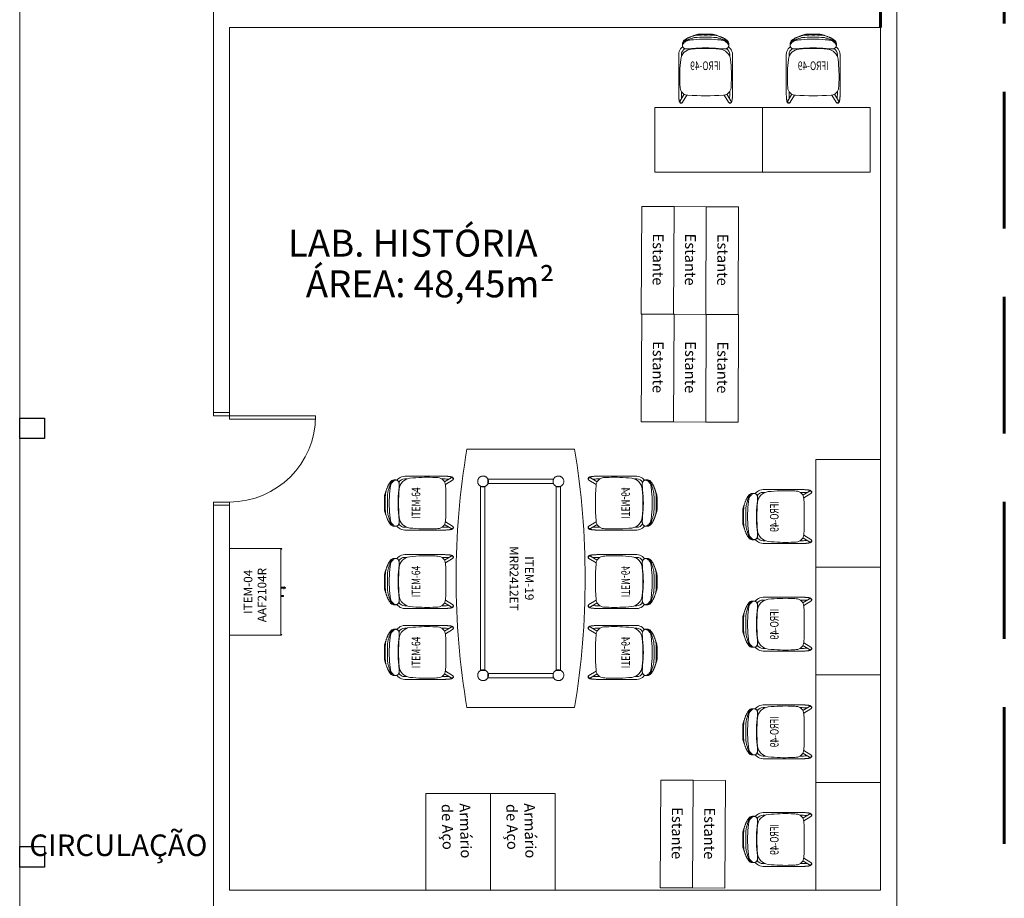
# Model space of a CAD drawing. Units: millimetres. Extents: x -59 to 1070, y 155 to 1499.
# Drawn here: x -2 to 7, y 224 to 233 of the extents above; entities that cross this region are included whole.
import ezdxf
from ezdxf.enums import TextEntityAlignment as Align

# ---------------------------------------------------------------- set-up
doc = ezdxf.new("R2010")
doc.units = ezdxf.units.MM
doc.linetypes.add('DASHED2', pattern=[9.525, 6.35, -3.175])
doc.linetypes.add('HIDDEN2', pattern=[4.7625, 3.175, -1.5875])
for name, color, linetype, lineweight in [('Aalvg', 190, 'Continuous', 60), ('Emobi', 142, 'Continuous', 5), ('Texto', 7, 'Continuous', 30)]:
    doc.layers.add(name, color=color, linetype=linetype, lineweight=lineweight)
doc.layers.add('Estacionamento', color=50, linetype='Continuous')
doc.layers.add('IFRO', color=7, linetype='Continuous')
doc.styles.add('AvantGarde', font='txt')
doc.styles.add('CONCEITO-TXT', font='simplex.shx')
doc.styles.get("Standard").update_dxf_attribs({"font": 'arial.ttf'})

# ---------------------------------------------------------------- blocks, each defined once
blk = doc.blocks.new('IFRO49b')
at = {"color": 13, "linetype": 'Continuous', "lineweight": 15}
for p, q in [((-0.1088, 0.3294), (-0.1143, 0.3274)), ((-0.111, 0.3086), (-0.1054, 0.3105)), ((-0.0833, 0.3368), (-0.0806, 0.338)), ((0.0832, 0.3368), (0.0805, 0.338)), ((0.1109, 0.3086), (0.1053, 0.3105)), ((0.1088, 0.3294), (0.1063, 0.3302)), ((-0.2151, 0.2523), (-0.2151, 0.2384)), ((-0.215, 0.2388), (-0.215, 0.2526)), ((-0.215, 0.2523), (-0.215, 0.2526)), ((-0.215, 0.2388), (-0.215, 0.2384)), ((-0.05, 0.2096), (-0.05, 0.2139)), ((-0.046, 0.214), (-0.046, 0.2097)), ((0.046, 0.2098), (0.046, 0.214)), ((0.05, 0.2139), (0.05, 0.2096)), ((0.2149, 0.2523), (0.215, 0.2526)), ((0.215, 0.2388), (0.215, 0.2526)), ((0.215, 0.2384), (0.215, 0.2523)), ((0.215, 0.2388), (0.215, 0.2384)), ((-0.25, -0.1493), (-0.25, 0.1538)), ((-0.2246, 0.1345), (-0.2246, 0.1538)), ((0.2246, 0.1538), (0.2246, 0.1344)), ((0.25, -0.1493), (0.25, 0.1538)), ((-0.25, -0.21), (-0.25, -0.1493)), ((0.25, -0.21), (0.25, -0.1493)), ((-0.2353, -0.277), (-0.1981, -0.2152)), ((-0.2246, -0.1905), (-0.2246, -0.21)), ((-0.1736, -0.2239), (-0.2135, -0.2901)), ((0.1736, -0.2239), (0.2135, -0.2901)), ((0.2353, -0.277), (0.1981, -0.2152)), ((0.2246, -0.1905), (0.2246, -0.21))]:
    blk.add_line(p, q, dxfattribs=at)
at = {"color": 13, "linetype": 'Continuous', "lineweight": 15, "flags": 128}
blk.add_lwpolyline([(0.2031, 0.2594), (0.1982, 0.2647), (0.1924, 0.2701), (0.1859, 0.2756), (0.1786, 0.2811), (0.1769, 0.2818), (0.1747, 0.2825), (0.1706, 0.2836), (0.1656, 0.2847), (0.1597, 0.2859), (0.153, 0.287), (0.1457, 0.2881), (0.1377, 0.2891), (0.1292, 0.29), (0.1202, 0.2909), (0.1109, 0.2917, 0.056079), (-0.111, 0.2917), (-0.1202, 0.2909), (-0.1292, 0.29), (-0.1377, 0.2891), (-0.1457, 0.2881), (-0.1531, 0.287), (-0.1597, 0.2859), (-0.1656, 0.2847), (-0.1707, 0.2836), (-0.1747, 0.2825), (-0.177, 0.2818), (-0.1787, 0.2811), (-0.186, 0.2756), (-0.1925, 0.2701), (-0.1982, 0.2647), (-0.2031, 0.2594), (-0.2073, 0.2541), (-0.2107, 0.2489), (-0.2133, 0.2438), (-0.2151, 0.2385), (-0.2151, 0.2373), (-0.2148, 0.2341), (-0.2142, 0.231), (-0.2133, 0.228), (-0.2121, 0.2252), (-0.2107, 0.2225), (-0.2091, 0.2201), (-0.2073, 0.2178), (-0.2054, 0.2158), (-0.2033, 0.214), (-0.2011, 0.2124), (-0.1989, 0.211), (-0.1967, 0.2098), (-0.1946, 0.2089), (-0.1924, 0.2081), (-0.1902, 0.2074), (-0.1879, 0.2068), (-0.1853, 0.2063), (-0.1824, 0.2059), (-0.1787, 0.2056), (-0.1746, 0.2054), (-0.1708, 0.2053), (-0.1667, 0.2053), (-0.1628, 0.2054), (-0.1586, 0.2056), (-0.1544, 0.2058), (-0.15, 0.2061), (-0.1456, 0.2064), (-0.1411, 0.2068), (-0.1365, 0.2072), (-0.1319, 0.2076), (-0.1275, 0.2081), (-0.121, 0.2087, -0.055287), (0.1218, 0.2086), (0.1242, 0.2084), (0.1289, 0.2079), (0.1336, 0.2075), (0.1382, 0.207), (0.1427, 0.2066), (0.1471, 0.2063), (0.1514, 0.206), (0.1556, 0.2057), (0.1597, 0.2055), (0.1638, 0.2054), (0.1677, 0.2053), (0.1716, 0.2053), (0.1756, 0.2054), (0.1795, 0.2056), (0.1841, 0.2061), (0.1869, 0.2066), (0.1895, 0.2072), (0.1918, 0.2079), (0.1941, 0.2087), (0.1964, 0.2097), (0.1987, 0.2109), (0.2009, 0.2123), (0.2032, 0.2139), (0.2053, 0.2158), (0.2073, 0.2179), (0.2091, 0.2201), (0.2107, 0.2226), (0.2121, 0.2252), (0.2133, 0.2282), (0.2142, 0.2313), (0.2148, 0.2345), (0.215, 0.2375), (0.215, 0.2385), (0.215, 0.2388), (0.2132, 0.2438), (0.2106, 0.2489), (0.2073, 0.2541), (0.2031, 0.2594)], format="xyb", close=True, dxfattribs=at)
for points in [[(-0.211, 0.2665), (-0.2105, 0.267), (-0.2104, 0.2671), (-0.207, 0.2697), (-0.2029, 0.2726), (-0.198, 0.2758), (-0.1924, 0.2795), (-0.1859, 0.2835), (-0.1787, 0.2878)], [(-0.1694, 0.305), (-0.1697, 0.3048), (-0.1742, 0.3021), (-0.1783, 0.2996), (-0.182, 0.2972), (-0.1854, 0.2951), (-0.1888, 0.2929), (-0.1924, 0.2904), (-0.1959, 0.288), (-0.1993, 0.2855), (-0.2026, 0.2829), (-0.2048, 0.2809)], [(-0.1787, 0.2878), (-0.1761, 0.2889), (-0.1725, 0.2902), (-0.1681, 0.2918), (-0.1628, 0.2935), (-0.1567, 0.2955), (-0.15, 0.2975), (-0.1424, 0.2998), (-0.1341, 0.3022), (-0.1255, 0.3046), (-0.1183, 0.3066), (-0.111, 0.3086)], [(-0.1143, 0.3274), (-0.1151, 0.3272), (-0.1195, 0.3256), (-0.1239, 0.324), (-0.1282, 0.3224), (-0.1324, 0.3208), (-0.1365, 0.3193), (-0.1405, 0.3178), (-0.1442, 0.3163), (-0.1478, 0.3149), (-0.1512, 0.3135), (-0.1544, 0.3122), (-0.1573, 0.3109), (-0.1599, 0.3097), (-0.1624, 0.3086), (-0.1647, 0.3075), (-0.167, 0.3063), (-0.1693, 0.305), (-0.1693, 0.305)], [(-0.1063, 0.3302), (-0.1074, 0.3299), (-0.1088, 0.3294)], [(-0.0833, 0.3368), (-0.0846, 0.3364), (-0.087, 0.3357), (-0.0896, 0.335), (-0.0925, 0.3341), (-0.0954, 0.3333), (-0.0986, 0.3324), (-0.1019, 0.3315), (-0.1052, 0.3305), (-0.1063, 0.3302)], [(-0.1003, 0.3116), (-0.101, 0.3116), (-0.1054, 0.3105)], [(-0.1003, 0.3116), (-0.0777, 0.3135), (-0.0549, 0.3147), (-0.0413, 0.3151), (-0.0276, 0.3153), (-0.0138, 0.3152), (0, 0.3149)], [(0, 0.3349), (0, 0.3349), (-0.0136, 0.3352), (-0.0271, 0.3353), (-0.0406, 0.3351), (-0.0542, 0.3346), (-0.0769, 0.3334), (-0.0995, 0.3315)], [(0, 0.3429), (-0.0147, 0.3433), (-0.0289, 0.3433), (-0.0426, 0.343), (-0.0558, 0.3425), (-0.0624, 0.3421), (-0.065, 0.3419)], [(-0.065, 0.3419), (-0.065, 0.3419), (-0.065, 0.3419)], [(0.0649, 0.3419), (0.0649, 0.3419), (0.0571, 0.3424), (0.0477, 0.3428), (0.0373, 0.3432), (0.0259, 0.3433), (0.0135, 0.3433), (0, 0.3429)], [(0, 0.3349), (0, 0.3349), (0.0135, 0.3352), (0.027, 0.3353), (0.0406, 0.3351), (0.0541, 0.3346), (0.0768, 0.3334), (0.0994, 0.3315)], [(0.1003, 0.3116), (0.0777, 0.3135), (0.0549, 0.3147), (0.0412, 0.3151), (0.0275, 0.3153), (0.0137, 0.3152), (0, 0.3149)], [(0.0649, 0.3419), (0.0649, 0.3419), (0.065, 0.3419)], [(0.1063, 0.3302), (0.1037, 0.3309), (0.1003, 0.3319), (0.097, 0.3328), (0.0938, 0.3337), (0.0909, 0.3346), (0.0882, 0.3354), (0.0857, 0.3361), (0.0835, 0.3367), (0.0832, 0.3368)], [(0.1003, 0.3116), (0.101, 0.3116), (0.1053, 0.3105)], [(0.1142, 0.3274), (0.1126, 0.328), (0.1088, 0.3294)], [(0.1786, 0.2878), (0.1761, 0.2889), (0.1725, 0.2902), (0.168, 0.2918), (0.1627, 0.2935), (0.1567, 0.2955), (0.1499, 0.2975), (0.1423, 0.2998), (0.1341, 0.3022), (0.1254, 0.3046), (0.1183, 0.3066), (0.1109, 0.3086)], [(0.1693, 0.305), (0.1687, 0.3053), (0.1667, 0.3064), (0.1645, 0.3076), (0.1622, 0.3087), (0.1595, 0.3099), (0.1567, 0.3112), (0.1537, 0.3124), (0.1505, 0.3138), (0.1472, 0.3151), (0.1436, 0.3165), (0.1398, 0.318), (0.1358, 0.3195), (0.1317, 0.3211), (0.1275, 0.3226), (0.1232, 0.3242), (0.1187, 0.3258), (0.1142, 0.3274), (0.1142, 0.3274)], [(0.2047, 0.2809), (0.2026, 0.2829), (0.1989, 0.2858), (0.1956, 0.2882), (0.1921, 0.2906), (0.1882, 0.2932), (0.1841, 0.2958), (0.1809, 0.2979), (0.1773, 0.3002), (0.1733, 0.3026), (0.1694, 0.305)], [(0.211, 0.2665), (0.2104, 0.267), (0.2103, 0.2671), (0.207, 0.2697), (0.2029, 0.2726), (0.198, 0.2758), (0.1923, 0.2795), (0.1859, 0.2835), (0.1786, 0.2878)], [(-0.211, 0.2683), (-0.2111, 0.2675), (-0.2112, 0.2659), (-0.2113, 0.2648)], [(-0.211, 0.2683), (-0.211, 0.2665), (-0.211, 0.2665)], [(0.2109, 0.2683), (0.211, 0.2665), (0.211, 0.2665)], [(0.2113, 0.2647), (0.2112, 0.2658), (0.2111, 0.2672), (0.211, 0.2683)], [(0.2137, 0.2597), (0.2125, 0.2626), (0.2113, 0.2649)], [(-0.2135, -0.2901), (-0.2144, -0.2914), (-0.2156, -0.2929), (-0.2168, -0.2942), (-0.2182, -0.2953), (-0.2198, -0.2963), (-0.2215, -0.2971), (-0.2234, -0.2977), (-0.2256, -0.2981), (-0.2277, -0.2981), (-0.2298, -0.2978), (-0.2317, -0.2973), (-0.2335, -0.2965), (-0.235, -0.2955), (-0.2364, -0.2944), (-0.2377, -0.2932), (-0.2388, -0.2919), (-0.2398, -0.2904), (-0.2407, -0.2888), (-0.2417, -0.2868), (-0.2427, -0.2842), (-0.2436, -0.2812), (-0.2444, -0.2782), (-0.2451, -0.2748), (-0.2458, -0.2713), (-0.2464, -0.2677), (-0.2469, -0.2639), (-0.2474, -0.26), (-0.2479, -0.2559), (-0.2483, -0.2516), (-0.2486, -0.2472), (-0.249, -0.2427), (-0.2492, -0.238), (-0.2495, -0.2333), (-0.2497, -0.2284), (-0.2498, -0.2235), (-0.2499, -0.2186), (-0.25, -0.2136), (-0.25, -0.21)], [(0.2135, -0.2901), (0.2144, -0.2914), (0.2156, -0.2929), (0.2168, -0.2942), (0.2182, -0.2953), (0.2198, -0.2963), (0.2215, -0.2971), (0.2234, -0.2977), (0.2256, -0.2981), (0.2277, -0.2981), (0.2298, -0.2978), (0.2317, -0.2973), (0.2335, -0.2965), (0.235, -0.2955), (0.2364, -0.2944), (0.2377, -0.2932), (0.2388, -0.2919), (0.2398, -0.2904), (0.2407, -0.2888), (0.2417, -0.2868), (0.2427, -0.2842), (0.2436, -0.2812), (0.2444, -0.2782), (0.2451, -0.2748), (0.2458, -0.2713), (0.2464, -0.2677), (0.2469, -0.2639), (0.2474, -0.26), (0.2479, -0.2559), (0.2483, -0.2516), (0.2486, -0.2472), (0.249, -0.2427), (0.2492, -0.238), (0.2495, -0.2333), (0.2497, -0.2284), (0.2498, -0.2235), (0.2499, -0.2186), (0.25, -0.2136), (0.25, -0.21)]]:
    blk.add_lwpolyline(points, dxfattribs=at)
at = {"color": 13, "linetype": 'Continuous', "lineweight": 15}
blk.add_lwpolyline([(-0.1656, -0.2248, 0.026213), (0.1656, -0.2248, 0.375247), (0.2366, -0.1546, 0.004957), (0.2391, -0.1059, 0.020181), (0.2392, -0.0038, 0.020133), (0.2311, 0.108, 0.358711), (0.1306, 0.2048, 0.045294), (-0.1306, 0.2048, 0.360691), (-0.2314, 0.1069, 0.01767), (-0.2392, -0.0038, 0.020181), (-0.2391, -0.1059, 0.007248), (-0.2366, -0.1546, 0.375247)], format="xyb", close=True, dxfattribs=at)
for centre, radius, start, end in [((-0.1924, 0.2671), 0.0187, 132.00794, 176.50096), ((-0.097, 0.3007), 0.0309, 94.51652, 107.43427), ((-0.0671, 0.3098), 0.0313, 104.47461, 115.39712), ((-0.0613, 0.2926), 0.0494, 94.37448, 106.10655), ((0.0614, 0.2935), 0.0485, 73.76706, 85.72321), ((0.0671, 0.3098), 0.0313, 64.60444, 75.5281), ((0.097, 0.3006), 0.0309, 72.52525, 85.47359), ((0.1929, 0.2674), 0.0181, 2.75086, 48.86975), ((-0.1619, 0.1538), 0.0881, 160.60408, 180), ((-0.1619, 0.1538), 0.0881, 125.01932, 160.60408), ((-0.1619, 0.1538), 0.0627, 119.56617, 180), ((-0.1952, 0.2527), 0.0198, 159.103, 180.22942), ((-0.1845, 0.2495), 0.0309, 150.20043, 160.78658), ((0.1619, 0.1538), 0.0627, 0, 60.44685), ((0.1619, 0.1538), 0.0881, 19.39592, 54.99276), ((0.1952, 0.2527), 0.0198, 359.77055, 20.91749), ((0.1619, 0.1538), 0.0881, 0, 19.39592), ((0.1993, -0.2123), 0.4239, 179.69114, 185.84776), ((-0.1993, -0.2123), 0.4239, 354.15224, 0.30886), ((-0.225, -0.2831), 0.012, 149.01352, 190.15119), ((-0.2242, -0.2831), 0.0128, 189.55513, 326.97691), ((0.2242, -0.2831), 0.0128, 213.02309, 350.44487), ((0.225, -0.2831), 0.012, 349.84881, 30.98648)]:
    blk.add_arc(centre, radius, start, end, dxfattribs=at)
at = {"color": 13, "style": 'CONCEITO-TXT', "width": 0.713503}
blk.add_text('IFRO-49', height=0.08, dxfattribs=at).set_placement((0, 0.0098), align=Align.CENTER)
at = {"style": 'CONCEITO-TXT', "flags": 1}
for tag, p in [('DESCRIÇÃO', (0.3261, 0.079)), ('CODIGO', (0.3261, -0.0535))]:
    blk.add_attdef(tag, p, '', height=0.0919, dxfattribs=at)
blk = doc.blocks.new('UFOPA19')
at = {"linetype": 'HIDDEN2', "lineweight": 0}
for p, q in [((-0.8521, 0.33), (-0.8521, 0.37)), ((-0.8521, 0.37), (0.8542, 0.37)), ((0.8549, 0.33), (0.8549, 0.37)), ((-0.92, 0.3021), (-0.92, -0.3049)), ((-0.88, 0.3021), (-0.92, 0.3021)), ((-0.88, 0.3021), (-0.88, -0.3049)), ((-0.8521, 0.33), (0.8542, 0.33)), ((0.8829, 0.3021), (0.9229, 0.3021)), ((0.8829, 0.3021), (0.8829, -0.3049)), ((0.9229, 0.3021), (0.9229, -0.3049)), ((-0.88, -0.3049), (-0.92, -0.3049)), ((-0.8521, -0.3328), (-0.8521, -0.3728)), ((-0.8521, -0.3328), (0.8531, -0.3328)), ((0.8549, -0.3328), (0.8549, -0.3728)), ((0.8829, -0.3049), (0.9229, -0.3049)), ((-0.8521, -0.3728), (0.8549, -0.3728))]:
    blk.add_line(p, q, dxfattribs=at)
at = {"linetype": 'Continuous', "lineweight": 0}
blk.add_lwpolyline([(1.2, -0.5), (1.2, 0.5, 0.082172), (-1.2, 0.5), (-1.2, -0.5, 0.084495)], format="xyb", close=True, dxfattribs=at)
at = {"linetype": 'HIDDEN2', "lineweight": 0}
for centre in [(-0.9, 0.35), (0.9, 0.35), (-0.9, -0.35), (0.9, -0.35)]:
    blk.add_circle(centre, 0.05, dxfattribs=at)
at = {"style": 'CONCEITO-TXT'}
for s, p in [('ITEM-19', (0, 0.0399)), ('MRR2412ET', (0, -0.1018))]:
    blk.add_text(s, height=0.08, dxfattribs=at).set_placement(p, align=Align.CENTER)
at = {"linetype": 'Continuous', "lineweight": 0, "style": 'CONCEITO-TXT', "flags": 1}
for tag, p in [('DESCRIÇÃO', (-0.3669, -0.7775)), ('CODIGO', (-0.3669, -0.9099))]:
    blk.add_attdef(tag, p, '', height=0.0919, dxfattribs=at)
blk = doc.blocks.new('UFOPA64')
at = {"linetype": 'Continuous', "lineweight": 15}
for p, q in [((-0.1088, 0.3294), (-0.1143, 0.3274)), ((-0.111, 0.3086), (-0.1054, 0.3105)), ((-0.0833, 0.3368), (-0.0806, 0.338)), ((0.0832, 0.3368), (0.0805, 0.338)), ((0.1109, 0.3086), (0.1053, 0.3105)), ((0.1088, 0.3294), (0.1063, 0.3302)), ((-0.2151, 0.2523), (-0.2151, 0.2384)), ((-0.215, 0.2388), (-0.215, 0.2526)), ((-0.215, 0.2523), (-0.215, 0.2526)), ((-0.215, 0.2388), (-0.215, 0.2384)), ((-0.05, 0.2096), (-0.05, 0.2139)), ((-0.046, 0.214), (-0.046, 0.2097)), ((0.046, 0.2098), (0.046, 0.214)), ((0.05, 0.2139), (0.05, 0.2096)), ((0.2149, 0.2523), (0.215, 0.2526)), ((0.215, 0.2388), (0.215, 0.2526)), ((0.215, 0.2384), (0.215, 0.2523)), ((0.215, 0.2388), (0.215, 0.2384)), ((-0.25, -0.1493), (-0.25, 0.1538)), ((-0.2246, 0.1345), (-0.2246, 0.1538)), ((0.2246, 0.1538), (0.2246, 0.1344)), ((0.25, -0.1493), (0.25, 0.1538)), ((-0.25, -0.21), (-0.25, -0.1493)), ((0.25, -0.21), (0.25, -0.1493)), ((-0.2353, -0.277), (-0.1981, -0.2152)), ((-0.2246, -0.1905), (-0.2246, -0.21)), ((-0.1736, -0.2239), (-0.2135, -0.2901)), ((0.1736, -0.2239), (0.2135, -0.2901)), ((0.2353, -0.277), (0.1981, -0.2152)), ((0.2246, -0.1905), (0.2246, -0.21))]:
    blk.add_line(p, q, dxfattribs=at)
at = {"linetype": 'Continuous', "lineweight": 15, "flags": 128}
blk.add_lwpolyline([(0.2031, 0.2594), (0.1982, 0.2647), (0.1924, 0.2701), (0.1859, 0.2756), (0.1786, 0.2811), (0.1769, 0.2818), (0.1747, 0.2825), (0.1706, 0.2836), (0.1656, 0.2847), (0.1597, 0.2859), (0.153, 0.287), (0.1457, 0.2881), (0.1377, 0.2891), (0.1292, 0.29), (0.1202, 0.2909), (0.1109, 0.2917, 0.056079), (-0.111, 0.2917), (-0.1202, 0.2909), (-0.1292, 0.29), (-0.1377, 0.2891), (-0.1457, 0.2881), (-0.1531, 0.287), (-0.1597, 0.2859), (-0.1656, 0.2847), (-0.1707, 0.2836), (-0.1747, 0.2825), (-0.177, 0.2818), (-0.1787, 0.2811), (-0.186, 0.2756), (-0.1925, 0.2701), (-0.1982, 0.2647), (-0.2031, 0.2594), (-0.2073, 0.2541), (-0.2107, 0.2489), (-0.2133, 0.2438), (-0.2151, 0.2385), (-0.2151, 0.2373), (-0.2148, 0.2341), (-0.2142, 0.231), (-0.2133, 0.228), (-0.2121, 0.2252), (-0.2107, 0.2225), (-0.2091, 0.2201), (-0.2073, 0.2178), (-0.2054, 0.2158), (-0.2033, 0.214), (-0.2011, 0.2124), (-0.1989, 0.211), (-0.1967, 0.2098), (-0.1946, 0.2089), (-0.1924, 0.2081), (-0.1902, 0.2074), (-0.1879, 0.2068), (-0.1853, 0.2063), (-0.1824, 0.2059), (-0.1787, 0.2056), (-0.1746, 0.2054), (-0.1708, 0.2053), (-0.1667, 0.2053), (-0.1628, 0.2054), (-0.1586, 0.2056), (-0.1544, 0.2058), (-0.15, 0.2061), (-0.1456, 0.2064), (-0.1411, 0.2068), (-0.1365, 0.2072), (-0.1319, 0.2076), (-0.1275, 0.2081), (-0.121, 0.2087, -0.055287), (0.1218, 0.2086), (0.1242, 0.2084), (0.1289, 0.2079), (0.1336, 0.2075), (0.1382, 0.207), (0.1427, 0.2066), (0.1471, 0.2063), (0.1514, 0.206), (0.1556, 0.2057), (0.1597, 0.2055), (0.1638, 0.2054), (0.1677, 0.2053), (0.1716, 0.2053), (0.1756, 0.2054), (0.1795, 0.2056), (0.1841, 0.2061), (0.1869, 0.2066), (0.1895, 0.2072), (0.1918, 0.2079), (0.1941, 0.2087), (0.1964, 0.2097), (0.1987, 0.2109), (0.2009, 0.2123), (0.2032, 0.2139), (0.2053, 0.2158), (0.2073, 0.2179), (0.2091, 0.2201), (0.2107, 0.2226), (0.2121, 0.2252), (0.2133, 0.2282), (0.2142, 0.2313), (0.2148, 0.2345), (0.215, 0.2375), (0.215, 0.2385), (0.215, 0.2388), (0.2132, 0.2438), (0.2106, 0.2489), (0.2073, 0.2541), (0.2031, 0.2594)], format="xyb", close=True, dxfattribs=at)
for points in [[(-0.211, 0.2665), (-0.2105, 0.267), (-0.2104, 0.2671), (-0.207, 0.2697), (-0.2029, 0.2726), (-0.198, 0.2758), (-0.1924, 0.2795), (-0.1859, 0.2835), (-0.1787, 0.2878)], [(-0.1694, 0.305), (-0.1697, 0.3048), (-0.1742, 0.3021), (-0.1783, 0.2996), (-0.182, 0.2972), (-0.1854, 0.2951), (-0.1888, 0.2929), (-0.1924, 0.2904), (-0.1959, 0.288), (-0.1993, 0.2855), (-0.2026, 0.2829), (-0.2048, 0.2809)], [(-0.1787, 0.2878), (-0.1761, 0.2889), (-0.1725, 0.2902), (-0.1681, 0.2918), (-0.1628, 0.2935), (-0.1567, 0.2955), (-0.15, 0.2975), (-0.1424, 0.2998), (-0.1341, 0.3022), (-0.1255, 0.3046), (-0.1183, 0.3066), (-0.111, 0.3086)], [(-0.1143, 0.3274), (-0.1151, 0.3272), (-0.1195, 0.3256), (-0.1239, 0.324), (-0.1282, 0.3224), (-0.1324, 0.3208), (-0.1365, 0.3193), (-0.1405, 0.3178), (-0.1442, 0.3163), (-0.1478, 0.3149), (-0.1512, 0.3135), (-0.1544, 0.3122), (-0.1573, 0.3109), (-0.1599, 0.3097), (-0.1624, 0.3086), (-0.1647, 0.3075), (-0.167, 0.3063), (-0.1693, 0.305), (-0.1693, 0.305)], [(-0.1063, 0.3302), (-0.1074, 0.3299), (-0.1088, 0.3294)], [(-0.0833, 0.3368), (-0.0846, 0.3364), (-0.087, 0.3357), (-0.0896, 0.335), (-0.0925, 0.3341), (-0.0954, 0.3333), (-0.0986, 0.3324), (-0.1019, 0.3315), (-0.1052, 0.3305), (-0.1063, 0.3302)], [(-0.1003, 0.3116), (-0.101, 0.3116), (-0.1054, 0.3105)], [(-0.1003, 0.3116), (-0.0777, 0.3135), (-0.0549, 0.3147), (-0.0413, 0.3151), (-0.0276, 0.3153), (-0.0138, 0.3152), (0, 0.3149)], [(0, 0.3349), (0, 0.3349), (-0.0136, 0.3352), (-0.0271, 0.3353), (-0.0406, 0.3351), (-0.0542, 0.3346), (-0.0769, 0.3334), (-0.0995, 0.3315)], [(0, 0.3429), (-0.0147, 0.3433), (-0.0289, 0.3433), (-0.0426, 0.343), (-0.0558, 0.3425), (-0.0624, 0.3421), (-0.065, 0.3419)], [(-0.065, 0.3419), (-0.065, 0.3419), (-0.065, 0.3419)], [(0.0649, 0.3419), (0.0649, 0.3419), (0.0571, 0.3424), (0.0477, 0.3428), (0.0373, 0.3432), (0.0259, 0.3433), (0.0135, 0.3433), (0, 0.3429)], [(0, 0.3349), (0, 0.3349), (0.0135, 0.3352), (0.027, 0.3353), (0.0406, 0.3351), (0.0541, 0.3346), (0.0768, 0.3334), (0.0994, 0.3315)], [(0.1003, 0.3116), (0.0777, 0.3135), (0.0549, 0.3147), (0.0412, 0.3151), (0.0275, 0.3153), (0.0137, 0.3152), (0, 0.3149)], [(0.0649, 0.3419), (0.0649, 0.3419), (0.065, 0.3419)], [(0.1063, 0.3302), (0.1037, 0.3309), (0.1003, 0.3319), (0.097, 0.3328), (0.0938, 0.3337), (0.0909, 0.3346), (0.0882, 0.3354), (0.0857, 0.3361), (0.0835, 0.3367), (0.0832, 0.3368)], [(0.1003, 0.3116), (0.101, 0.3116), (0.1053, 0.3105)], [(0.1142, 0.3274), (0.1126, 0.328), (0.1088, 0.3294)], [(0.1786, 0.2878), (0.1761, 0.2889), (0.1725, 0.2902), (0.168, 0.2918), (0.1627, 0.2935), (0.1567, 0.2955), (0.1499, 0.2975), (0.1423, 0.2998), (0.1341, 0.3022), (0.1254, 0.3046), (0.1183, 0.3066), (0.1109, 0.3086)], [(0.1693, 0.305), (0.1687, 0.3053), (0.1667, 0.3064), (0.1645, 0.3076), (0.1622, 0.3087), (0.1595, 0.3099), (0.1567, 0.3112), (0.1537, 0.3124), (0.1505, 0.3138), (0.1472, 0.3151), (0.1436, 0.3165), (0.1398, 0.318), (0.1358, 0.3195), (0.1317, 0.3211), (0.1275, 0.3226), (0.1232, 0.3242), (0.1187, 0.3258), (0.1142, 0.3274), (0.1142, 0.3274)], [(0.2047, 0.2809), (0.2026, 0.2829), (0.1989, 0.2858), (0.1956, 0.2882), (0.1921, 0.2906), (0.1882, 0.2932), (0.1841, 0.2958), (0.1809, 0.2979), (0.1773, 0.3002), (0.1733, 0.3026), (0.1694, 0.305)], [(0.211, 0.2665), (0.2104, 0.267), (0.2103, 0.2671), (0.207, 0.2697), (0.2029, 0.2726), (0.198, 0.2758), (0.1923, 0.2795), (0.1859, 0.2835), (0.1786, 0.2878)], [(-0.211, 0.2683), (-0.2111, 0.2675), (-0.2112, 0.2659), (-0.2113, 0.2648)], [(-0.211, 0.2683), (-0.211, 0.2665), (-0.211, 0.2665)], [(0.2109, 0.2683), (0.211, 0.2665), (0.211, 0.2665)], [(0.2113, 0.2647), (0.2112, 0.2658), (0.2111, 0.2672), (0.211, 0.2683)], [(0.2137, 0.2597), (0.2125, 0.2626), (0.2113, 0.2649)], [(-0.2135, -0.2901), (-0.2144, -0.2914), (-0.2156, -0.2929), (-0.2168, -0.2942), (-0.2182, -0.2953), (-0.2198, -0.2963), (-0.2215, -0.2971), (-0.2234, -0.2977), (-0.2256, -0.2981), (-0.2277, -0.2981), (-0.2298, -0.2978), (-0.2317, -0.2973), (-0.2335, -0.2965), (-0.235, -0.2955), (-0.2364, -0.2944), (-0.2377, -0.2932), (-0.2388, -0.2919), (-0.2398, -0.2904), (-0.2407, -0.2888), (-0.2417, -0.2868), (-0.2427, -0.2842), (-0.2436, -0.2812), (-0.2444, -0.2782), (-0.2451, -0.2748), (-0.2458, -0.2713), (-0.2464, -0.2677), (-0.2469, -0.2639), (-0.2474, -0.26), (-0.2479, -0.2559), (-0.2483, -0.2516), (-0.2486, -0.2472), (-0.249, -0.2427), (-0.2492, -0.238), (-0.2495, -0.2333), (-0.2497, -0.2284), (-0.2498, -0.2235), (-0.2499, -0.2186), (-0.25, -0.2136), (-0.25, -0.21)], [(0.2135, -0.2901), (0.2144, -0.2914), (0.2156, -0.2929), (0.2168, -0.2942), (0.2182, -0.2953), (0.2198, -0.2963), (0.2215, -0.2971), (0.2234, -0.2977), (0.2256, -0.2981), (0.2277, -0.2981), (0.2298, -0.2978), (0.2317, -0.2973), (0.2335, -0.2965), (0.235, -0.2955), (0.2364, -0.2944), (0.2377, -0.2932), (0.2388, -0.2919), (0.2398, -0.2904), (0.2407, -0.2888), (0.2417, -0.2868), (0.2427, -0.2842), (0.2436, -0.2812), (0.2444, -0.2782), (0.2451, -0.2748), (0.2458, -0.2713), (0.2464, -0.2677), (0.2469, -0.2639), (0.2474, -0.26), (0.2479, -0.2559), (0.2483, -0.2516), (0.2486, -0.2472), (0.249, -0.2427), (0.2492, -0.238), (0.2495, -0.2333), (0.2497, -0.2284), (0.2498, -0.2235), (0.2499, -0.2186), (0.25, -0.2136), (0.25, -0.21)]]:
    blk.add_lwpolyline(points, dxfattribs=at)
at = {"linetype": 'Continuous', "lineweight": 15}
blk.add_lwpolyline([(-0.1656, -0.2248, 0.026213), (0.1656, -0.2248, 0.375247), (0.2366, -0.1546, 0.004957), (0.2391, -0.1059, 0.020181), (0.2392, -0.0038, 0.020133), (0.2311, 0.108, 0.358711), (0.1306, 0.2048, 0.045294), (-0.1306, 0.2048, 0.360691), (-0.2314, 0.1069, 0.01767), (-0.2392, -0.0038, 0.020181), (-0.2391, -0.1059, 0.007248), (-0.2366, -0.1546, 0.375247)], format="xyb", close=True, dxfattribs=at)
for centre, radius, start, end in [((-0.1924, 0.2671), 0.0187, 132.00794, 176.50096), ((-0.097, 0.3007), 0.0309, 94.51652, 107.43427), ((-0.0671, 0.3098), 0.0313, 104.47461, 115.39712), ((-0.0613, 0.2926), 0.0494, 94.37448, 106.10655), ((0.0614, 0.2935), 0.0485, 73.76706, 85.72321), ((0.0671, 0.3098), 0.0313, 64.60444, 75.5281), ((0.097, 0.3006), 0.0309, 72.52525, 85.47359), ((0.1929, 0.2674), 0.0181, 2.75086, 48.86975), ((-0.1619, 0.1538), 0.0881, 160.60408, 180), ((-0.1619, 0.1538), 0.0881, 125.01932, 160.60408), ((-0.1619, 0.1538), 0.0627, 119.56617, 180), ((-0.1952, 0.2527), 0.0198, 159.103, 180.22942), ((-0.1845, 0.2495), 0.0309, 150.20043, 160.78658), ((0.1619, 0.1538), 0.0627, 0, 60.44685), ((0.1619, 0.1538), 0.0881, 19.39592, 54.99276), ((0.1952, 0.2527), 0.0198, 359.77055, 20.91749), ((0.1619, 0.1538), 0.0881, 0, 19.39592), ((0.1993, -0.2123), 0.4239, 179.69114, 185.84776), ((-0.1993, -0.2123), 0.4239, 354.15224, 0.30886), ((-0.225, -0.2831), 0.012, 149.01352, 190.15119), ((-0.2242, -0.2831), 0.0128, 189.55513, 326.97691), ((0.2242, -0.2831), 0.0128, 213.02309, 350.44487), ((0.225, -0.2831), 0.012, 349.84881, 30.98648)]:
    blk.add_arc(centre, radius, start, end, dxfattribs=at)
at = {"style": 'CONCEITO-TXT', "width": 0.713503}
blk.add_text('ITEM-64', height=0.08, dxfattribs=at).set_placement((0, 0.0098), align=Align.CENTER)
at = {"style": 'CONCEITO-TXT', "flags": 1}
for tag, p in [('DESCRIÇÃO', (0.3261, 0.079)), ('CODIGO', (0.3261, -0.0535))]:
    blk.add_attdef(tag, p, '', height=0.0919, dxfattribs=at)
blk = doc.blocks.new('UFOPA04')
for p, q in [((-0.804, -0.4818), (-0.804, -0.478)), ((-0.7975, -0.478), (-0.7975, -0.4818)), ((-0.3684, -0.5074), (-0.3765, -0.5055)), ((-0.3762, -0.5041), (-0.3684, -0.5059)), ((-0.3753, -0.478), (-0.3753, -0.4792)), ((-0.3753, -0.4792), (-0.3681, -0.4792)), ((-0.3684, -0.5003), (-0.3684, -0.4848)), ((-0.3684, -0.4848), (-0.3681, -0.4848)), ((-0.3684, -0.5108), (-0.3684, -0.5003)), ((-0.3684, -0.5176), (-0.3684, -0.5108)), ((-0.3634, -0.5018), (-0.3634, -0.5108)), ((-0.3634, -0.507), (-0.3567, -0.5085)), ((-0.357, -0.51), (-0.3634, -0.5085)), ((-0.3634, -0.5108), (-0.3634, -0.5176)), ((-0.3581, -0.4792), (-0.3563, -0.4792)), ((-0.3563, -0.478), (-0.3563, -0.4792)), ((-0.0065, -0.478), (-0.0065, -0.4818)), ((0, -0.4818), (0, -0.478))]:
    blk.add_line(p, q)
blk.add_lwpolyline([(-0.804, 0), (0, 0), (0, -0.478), (-0.804, -0.478)], close=True)
for centre, radius, start, end in [((-0.8007, -0.4818), 0.00325, 180, 0), ((-0.3763, -0.5048), 0.000737, 77.15893, 257.15893), ((-0.3659, -0.5103), 0.00254, 190.38886, 349.61114), ((-0.3659, -0.5171), 0.00254, 190.38886, 349.61114), ((-0.3568, -0.5093), 0.000737, 257.15893, 77.15893), ((-0.0032, -0.4818), 0.00325, 180, 0)]:
    blk.add_arc(centre, radius, start, end)
for points, knots in [([(-0.4459, -0.4984), (-0.4459, -0.4984), (-0.4459, -0.4984), (-0.4459, -0.4984), (-0.4459, -0.4984), (-0.4459, -0.4983), (-0.4459, -0.4983), (-0.4459, -0.4983), (-0.4459, -0.4983), (-0.4459, -0.498), (-0.4459, -0.4964), (-0.4459, -0.4901), (-0.4459, -0.4847), (-0.4459, -0.478)], [0, 0, 0, 0, 0.00004883, 0.00004883, 0.00043945, 0.00043945, 0.00122071, 0.00122071, 0.00278328, 0.00278328, 0.0280854, 0.0280854, 0.05874932, 0.05874932, 0.05874932, 0.05874932]), ([(-0.4359, -0.4984), (-0.4359, -0.4984), (-0.4359, -0.4985), (-0.4359, -0.4987), (-0.4359, -0.4987), (-0.436, -0.499), (-0.436, -0.4991), (-0.4361, -0.4994), (-0.4362, -0.4996), (-0.4364, -0.4999), (-0.4366, -0.5001), (-0.4369, -0.5004), (-0.4371, -0.5006), (-0.4376, -0.501), (-0.438, -0.5011), (-0.439, -0.5016), (-0.4398, -0.5017), (-0.4408, -0.5018), (-0.4412, -0.5018), (-0.4416, -0.5017), (-0.4417, -0.5017), (-0.4419, -0.5017), (-0.4419, -0.5017), (-0.4426, -0.5016), (-0.4434, -0.5014), (-0.4443, -0.5009), (-0.4446, -0.5007), (-0.445, -0.5003), (-0.4452, -0.5001), (-0.4454, -0.4998), (-0.4455, -0.4996), (-0.4457, -0.4993), (-0.4458, -0.4991), (-0.4458, -0.4989), (-0.4458, -0.4988), (-0.4459, -0.4986), (-0.4459, -0.4986), (-0.4459, -0.4985), (-0.4459, -0.4985), (-0.4459, -0.4984), (-0.4459, -0.4984), (-0.4459, -0.4984), (-0.4459, -0.4984), (-0.4459, -0.4984)], [0, 0, 0, 0, 0.00023112, 0.00023112, 0.0004598, 0.0004598, 0.00090291, 0.00090291, 0.00144298, 0.00144298, 0.00211402, 0.00211402, 0.00294993, 0.00294993, 0.00398606, 0.00398606, 0.00628702, 0.00628702, 0.00726256, 0.00726256, 0.00758706, 0.00758706, 0.0076952, 0.0076952, 0.00989004, 0.00989004, 0.01085706, 0.01085706, 0.01159801, 0.01159801, 0.01218745, 0.01218745, 0.01266985, 0.01266985, 0.01298159, 0.01298159, 0.01314003, 0.01314003, 0.0132196, 0.0132196, 0.01327928, 0.01327928, 0.01329047, 0.01329047, 0.01329047, 0.01329047]), ([(-0.4359, -0.478), (-0.4359, -0.4836), (-0.4359, -0.4882), (-0.4359, -0.4951), (-0.4359, -0.4973), (-0.4359, -0.4982), (-0.4359, -0.4982), (-0.4359, -0.4984)], [0.00119115, 0.00119115, 0.00119115, 0.00119115, 0.02662852, 0.02662852, 0.05277533, 0.05277533, 0.06004302, 0.06004302, 0.06004302, 0.06004302]), ([(-0.3681, -0.4984), (-0.3681, -0.4982), (-0.3681, -0.4982), (-0.3681, -0.4978), (-0.3681, -0.4975), (-0.3681, -0.4963), (-0.3681, -0.4951), (-0.3681, -0.4901), (-0.3681, -0.4847), (-0.3681, -0.478)], [0, 0, 0, 0, 0.0071841, 0.0071841, 0.01431372, 0.01431372, 0.02819584, 0.02819584, 0.05885976, 0.05885976, 0.05885976, 0.05885976]), ([(-0.3581, -0.4984), (-0.3581, -0.4985), (-0.3581, -0.4986), (-0.3582, -0.4988), (-0.3582, -0.499), (-0.3583, -0.4992), (-0.3584, -0.4994), (-0.3585, -0.4997), (-0.3587, -0.4999), (-0.359, -0.5002), (-0.3592, -0.5004), (-0.3596, -0.5008), (-0.3599, -0.501), (-0.3605, -0.5013), (-0.3608, -0.5014), (-0.3614, -0.5016), (-0.3616, -0.5016), (-0.3619, -0.5017), (-0.362, -0.5017), (-0.3628, -0.5018), (-0.3636, -0.5018), (-0.3651, -0.5015), (-0.3658, -0.5013), (-0.3667, -0.5007), (-0.367, -0.5005), (-0.3674, -0.5002), (-0.3675, -0.5), (-0.3678, -0.4996), (-0.3678, -0.4995), (-0.368, -0.4991), (-0.368, -0.499), (-0.3681, -0.4988), (-0.3681, -0.4987), (-0.3681, -0.4985), (-0.3681, -0.4984), (-0.3681, -0.4984)], [0, 0, 0, 0, 0.00037483, 0.00037483, 0.00074046, 0.00074046, 0.00124525, 0.00124525, 0.00186677, 0.00186677, 0.00264167, 0.00264167, 0.00357978, 0.00357978, 0.00463463, 0.00463463, 0.00536917, 0.00536917, 0.00561368, 0.00561368, 0.0078916, 0.0078916, 0.01014128, 0.01014128, 0.0110757, 0.0110757, 0.01177423, 0.01177423, 0.01233003, 0.01233003, 0.01280438, 0.01280438, 0.01305021, 0.01305021, 0.01329902, 0.01329902, 0.01329902, 0.01329902]), ([(-0.3581, -0.478), (-0.3581, -0.4836), (-0.3581, -0.4882), (-0.3581, -0.4951), (-0.3581, -0.4973), (-0.3581, -0.4982), (-0.3581, -0.4982), (-0.3581, -0.4984)], [0.00119115, 0.00119115, 0.00119115, 0.00119115, 0.02662852, 0.02662852, 0.05277533, 0.05277533, 0.06004228, 0.06004228, 0.06004228, 0.06004228])]:
    blk.add_open_spline(points, degree=3, knots=knots)
at = {"style": 'CONCEITO-TXT'}
blk.add_text('ITEM-04', height=0.08, dxfattribs=at).set_placement((-0.402, -0.2126), align=Align.CENTER)
blk.add_text('AAF2104R', height=0.08, dxfattribs=at).set_placement((-0.6846, -0.3418))
at = {"style": 'CONCEITO-TXT', "flags": 1}
for tag, p in [('DESCRIÇÃO', (0.135, -0.3469)), ('CODIGO', (0.135, -0.4794))]:
    blk.add_attdef(tag, p, '', height=0.0919, dxfattribs=at)

msp = doc.modelspace()

# ---------------------------------------------------------------- linework, layer by layer
at = {"layer": 'Aalvg', "linetype": 'DASHED2', "ltscale": 0.2}
msp.add_line((6.7642, 241.5047), (6.7642, 207.488), dxfattribs=at)
at = {"layer": 'Aalvg', "color": 5, "lineweight": 20}
for p, q in [((-2.3858, 240.888), (-2.3858, 203.718)), ((5.7642, 240.888), (5.7642, 208.088)), ((5.6142, 240.738), (5.6142, 232.5755)), ((-0.5858, 228.9992), (-0.5858, 239.778)), ((-0.4358, 232.5755), (-0.4358, 228.9992)), ((5.6142, 232.5755), (-0.4358, 232.5755)), ((-0.4358, 228.9992), (-0.5858, 228.9992)), ((-0.5858, 224.313), (-0.5858, 228.1392)), ((-0.4358, 228.1392), (-0.5858, 228.1392)), ((-0.4358, 228.1392), (-0.4358, 224.563)), ((5.6142, 224.563), (-0.4358, 224.563))]:
    msp.add_line(p, q, dxfattribs=at)
at = {"layer": 'Aalvg'}
msp.add_line((5.6142, 232.5755), (5.6142, 232.7255), dxfattribs=at)
at = {"layer": 'Aalvg', "lineweight": 20}
msp.add_line((5.6142, 232.5755), (5.6142, 224.563), dxfattribs=at)
at = {"layer": 'Aalvg', "color": 5, "lineweight": 20}
for points in [[(-0.4358, 228.9992), (-0.4358, 228.9692), (-0.5858, 228.9692), (-0.5858, 228.9992)], [(-0.4358, 228.1392), (-0.4358, 228.1692), (-0.5858, 228.1692), (-0.5858, 228.1392)]]:
    msp.add_lwpolyline(points, dxfattribs=at)
msp.add_lwpolyline([(-0.4358, 228.9692), (0.3642, 228.9692), (0.3642, 228.9392), (-0.4358, 228.9392)], close=True, dxfattribs=at)
msp.add_arc((-0.4358, 228.9692), 0.8, 270, 0, dxfattribs=at)
at = {"layer": 'Emobi'}
for points in [[(3.517, 231.2342), (3.517, 231.8342), (4.517, 231.8342), (4.517, 231.2342)], [(4.517, 231.2342), (4.517, 231.8342), (5.517, 231.8342), (5.517, 231.2342)], [(3.3949, 230.9152), (3.6949, 230.9136), (3.6896, 229.9136), (3.3896, 229.9152)], [(3.6949, 230.9136), (3.9949, 230.912), (3.9896, 229.912), (3.6896, 229.9136)], [(3.9949, 230.912), (4.2949, 230.9104), (4.2896, 229.9104), (3.9896, 229.912)], [(3.3949, 229.9152), (3.6949, 229.9136), (3.6896, 228.9136), (3.3896, 228.9152)], [(3.6949, 229.9136), (3.9949, 229.912), (3.9896, 228.912), (3.6896, 228.9136)], [(3.9949, 229.912), (4.2949, 229.9104), (4.2896, 228.9104), (3.9896, 228.912)], [(5.6142, 227.563), (5.0142, 227.563), (5.0142, 228.563), (5.6142, 228.563)], [(5.6142, 226.563), (5.0142, 226.563), (5.0142, 227.563), (5.6142, 227.563)], [(5.6142, 225.563), (5.0142, 225.563), (5.0142, 226.563), (5.6142, 226.563)], [(3.5726, 225.5854), (3.8726, 225.5838), (3.8673, 224.5838), (3.5673, 224.5854)], [(3.8726, 225.5838), (4.1726, 225.5822), (4.1672, 224.5822), (3.8673, 224.5838)], [(5.6142, 224.563), (5.0142, 224.563), (5.0142, 225.563), (5.6142, 225.563)]]:
    msp.add_lwpolyline(points, close=True, dxfattribs=at)
at = {"layer": 'Emobi', "linetype": 'Continuous'}
for points in [[(1.9892, 225.463), (1.9892, 224.563), (1.3892, 224.563), (1.3892, 225.463)], [(2.5892, 225.463), (2.5892, 224.563), (1.9892, 224.563), (1.9892, 225.463)]]:
    msp.add_lwpolyline(points, close=True, dxfattribs=at)
at = {"layer": 'Estacionamento'}
for points in [[(-2.3858, 228.948), (-2.1558, 228.948), (-2.1558, 228.758), (-2.3858, 228.758)], [(-2.3858, 224.968), (-2.1558, 224.968), (-2.1558, 224.778), (-2.3858, 224.778)]]:
    msp.add_lwpolyline(points, close=True, dxfattribs=at)

# ---------------------------------------------------------------- block references
at = {"layer": 'Emobi'}
for name, p, rotation in [('UFOPA19', (2.2705, 227.4603), 270.0000000000196), ('UFOPA64', (1.3463, 228.1588), 90), ('UFOPA04', (-0.4358, 227.7372), 90), ('UFOPA64', (1.3463, 227.4302), 90), ('UFOPA64', (1.3463, 226.7718), 90)]:
    msp.add_blockref(name, p, dxfattribs=dict(at, rotation=rotation))
at = {"layer": 'Emobi', "xscale": -1, "rotation": 270}
for p in [(3.1947, 228.1588), (3.1947, 227.4302), (3.1947, 226.7718)]:
    msp.add_blockref('UFOPA64', p, dxfattribs=at)
at = {"layer": 'IFRO', "color": 1, "xscale": -1}
for p in [(3.9883, 232.1721), (4.9883, 232.1721)]:
    msp.add_blockref('IFRO49b', p, dxfattribs=at)
at = {"layer": 'IFRO', "color": 1, "xscale": -1, "rotation": 90}
for p in [(4.6763, 228.0343), (4.6763, 227.0343), (4.6763, 226.0343), (4.6763, 225.0343)]:
    msp.add_blockref('IFRO49b', p, dxfattribs=at)

# ---------------------------------------------------------------- texts
at = {"layer": 'Aalvg', "insert": (-2.296, 225.0807), "char_height": 0.2, "width": 5.365, "attachment_point": 1, "style": 'AvantGarde'}
msp.add_mtext('CIRCULAÇÃO', dxfattribs=at)
at = {"layer": 'Texto', "char_height": 0.25, "width": 3.189379, "attachment_point": 1}
for s, insert in [('\\pi0.35543;LAB. HISTÓRIA', (0.0177, 230.6988)), ('ÁREA: 48,45m²', (0.2727, 230.3205))]:
    msp.add_mtext(s, dxfattribs=dict(at, insert=insert))
at = {"layer": 'Texto', "char_height": 0.1, "width": 0.670888, "attachment_point": 1}
for s, insert, rotation in [('Estante', (3.5985, 230.6633), 269.69208), ('Estante', (3.8985, 230.6617), 269.69208), ('Estante', (4.1985, 230.6601), 269.69208), ('Estante', (3.5985, 229.6633), 269.69208), ('Estante', (3.8985, 229.6617), 269.69208), ('Estante', (4.1985, 229.6601), 269.69208), ('\\pi0.093527;Armário \\P\\pi0.12296;de Aço', (1.8013, 225.3821), 271.42159), ('\\pi0.093527;Armário \\P\\pi0.12296;de Aço', (2.4013, 225.3821), 271.42159), ('Estante', (3.7762, 225.3336), 269.69208), ('Estante', (4.0762, 225.332), 269.69208)]:
    msp.add_mtext(s, dxfattribs=dict(at, insert=insert, rotation=rotation))

doc.saveas('drawing.dxf')
